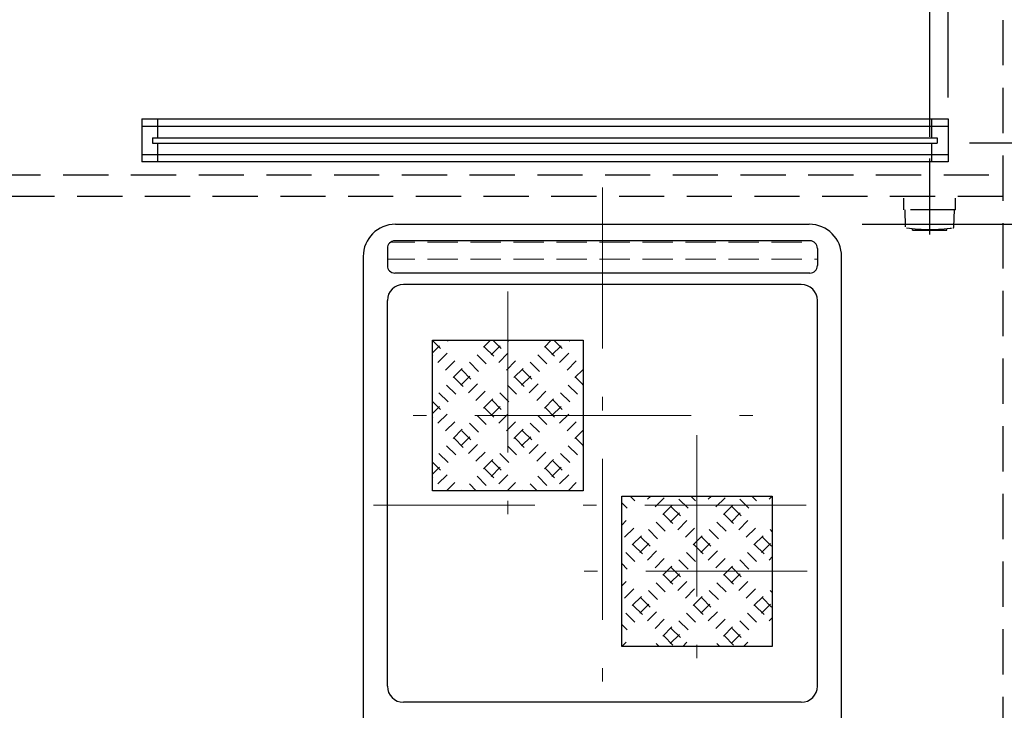
# Model space of a CAD drawing. Units: millimetres. Extents: x 210 to 8110, y 68 to 5608.
# Drawn here: x 2953 to 3869, y 4423 to 5066 of the extents above; entities that cross this region are included whole.
import ezdxf

# ---------------------------------------------------------------- set-up
doc = ezdxf.new("R2010")
doc.units = ezdxf.units.MM
doc.header["$LTSCALE"] = 5
doc.linetypes.add('DASHDOT', pattern=[50.5, 30, -9, 2.5, -9])
doc.linetypes.add('HIDDEN', pattern=[12.6, 8.4, -4.2])
doc.layers.get('0').update_dxf_attribs({"lineweight": 9})
for name, color, linetype, lineweight in [('レイヤ13', 216, 'Continuous', 9), ('レイヤ_3', 214, 'Continuous', 9), ('レイヤ_4', 54, 'Continuous', 9), ('レイヤ_5', 94, 'Continuous', 9)]:
    doc.layers.add(name, color=color, linetype=linetype, lineweight=lineweight)
doc.styles.get("Standard").update_dxf_attribs({"font": 'txt', "bigfont": 'bigfont'})
doc.styles.add('ＭＳ ゴシック', font='txt')
doc.dimstyles.get("Standard").update_dxf_attribs({"dimtxt": 0.18, "dimasz": 0.18, "dimexe": 0.18, "dimexo": 0.0625, "dimgap": 0.09, "dimtad": 0, "dimtih": 1, "dimtoh": 1, "dimdec": 4, "dimzin": 0, "dimdsep": 46, "dimtxsty": 'Standard', "dimcen": 0.09, "dimadec": 0, "dimazin": 0, "dimtfac": 1, "dimtdec": 4, "dimtofl": 0, "dimtmove": 0, "dimatfit": 3, "dimfxl": 1, "dimtolj": 1, "dimtzin": 0, "dimarcsym": 0})
pattern_1 = [(45, (-18507.846, 970.438), (-7.071068, 7.071068), [12, -28])]
pattern_2 = [(135, (-12919.318, 2751.034), (-7.071068, -7.071068), [12, -28])]
pattern_3 = [(45, (-17803.846, 390.438), (-7.071068, 7.071068), [12, -28])]
pattern_4 = [(135, (-12215.318, 2171.034), (-7.071068, -7.071068), [12, -28])]

# ---------------------------------------------------------------- blocks, each defined once
blk = doc.blocks.new('_DOT')
at = {"color": 0}
blk.add_line((-0.5, 0), (-1, 0), dxfattribs=at)
at = {"color": 0, "const_width": 0.5}
blk.add_lwpolyline([(-0.25, 0, 1), (0.25, 0, 1)], format="xyb", close=True, dxfattribs=at)
blk = doc.blocks.new('Dim9')
at = {"layer": 'レイヤ_3', "color": 214, "linetype": 'Continuous', "lineweight": 30}
for p, q in [((3736.26, 4875), (4050.06, 4875)), ((4030.06, 4875), (4030.06, 4355)), ((3736.1, 4355), (4050.06, 4355))]:
    blk.add_line(p, q, dxfattribs=at)
at = {"layer": 'レイヤ_3', "color": 214, "linetype": 'Continuous', "lineweight": 30, "xscale": 12, "yscale": 12, "zscale": 12}
for p, rotation in [((4030.06, 4875), 89.99999999999939), ((4030.06, 4355), 269.9999999999994)]:
    blk.add_blockref('_DOT', p, dxfattribs=dict(at, rotation=rotation))
at = {"layer": 'レイヤ_3', "color": 214, "linetype": 'Continuous', "lineweight": 9, "insert": (4030.06, 4615), "char_height": 70, "width": 900, "attachment_point": 8, "rotation": 90, "style": 'ＭＳ ゴシック'}
blk.add_mtext('520', dxfattribs=at)
blk = doc.blocks.new('Dim10')
at = {"layer": 'レイヤ_3', "color": 214, "linetype": 'Continuous', "lineweight": 30}
for p, q in [((3909.2, 5201), (4050.06, 5201)), ((4030.06, 5201), (4030.06, 4875)), ((3736.26, 4875), (4050.06, 4875))]:
    blk.add_line(p, q, dxfattribs=at)
at = {"layer": 'レイヤ_3', "color": 214, "linetype": 'Continuous', "lineweight": 30, "xscale": 12, "yscale": 12, "zscale": 12}
for p, rotation in [((4030.06, 5201), 89.99999999999949), ((4030.06, 4875), 269.9999999999998)]:
    blk.add_blockref('_DOT', p, dxfattribs=dict(at, rotation=rotation))
at = {"layer": 'レイヤ_3', "color": 214, "linetype": 'Continuous', "lineweight": 9, "insert": (4030.06, 5038), "char_height": 70, "width": 900, "attachment_point": 8, "rotation": 90, "style": 'ＭＳ ゴシック'}
blk.add_mtext('326', dxfattribs=at)
blk = doc.blocks.new('Dim21')
at = {"layer": 'レイヤ_5', "color": 94, "linetype": 'Continuous', "lineweight": 30}
for p, q in [((3816.2, 4993.11), (3816.2, 5332.42)), ((3889.2, 5221), (3889.2, 5332.42)), ((3889.2, 5312.42), (3816.2, 5312.42))]:
    blk.add_line(p, q, dxfattribs=at)
at = {"layer": 'レイヤ_5', "color": 94, "linetype": 'Continuous', "lineweight": 30, "xscale": 12, "yscale": 12, "zscale": 12}
for p, rotation in [((3816.2, 5312.42), 359.9999999999996), ((3889.2, 5312.42), 179.9999999999998)]:
    blk.add_blockref('_DOT', p, dxfattribs=dict(at, rotation=rotation))
at = {"layer": 'レイヤ_5', "color": 94, "linetype": 'Continuous', "lineweight": 9, "insert": (3852.7, 5312.42), "char_height": 70, "width": 566.6667, "attachment_point": 8, "style": 'ＭＳ ゴシック'}
blk.add_mtext('73', dxfattribs=at)
blk = doc.blocks.new('Dim22')
at = {"layer": 'レイヤ_5', "color": 94, "linetype": 'Continuous', "lineweight": 30}
for p, q in [((3909.2, 5201), (4173.89, 5201)), ((4153.89, 5201), (4153.89, 4951)), ((3836.2, 4951), (4173.89, 4951))]:
    blk.add_line(p, q, dxfattribs=at)
at = {"layer": 'レイヤ_5', "color": 94, "linetype": 'Continuous', "lineweight": 30, "xscale": 12, "yscale": 12, "zscale": 12}
for p, rotation in [((4153.89, 5201), 89.99999999999991), ((4153.89, 4951), 269.9999999999998)]:
    blk.add_blockref('_DOT', p, dxfattribs=dict(at, rotation=rotation))
at = {"layer": 'レイヤ_5', "color": 94, "linetype": 'Continuous', "lineweight": 9, "insert": (4153.89, 5076), "char_height": 70, "width": 900, "attachment_point": 8, "rotation": 90, "style": 'ＭＳ ゴシック'}
blk.add_mtext('250', dxfattribs=at)
blk = doc.blocks.new('Dim24')
at = {"layer": 'レイヤ_4', "color": 54, "linetype": 'Continuous', "lineweight": 30}
for p, q in [((3799.2, 4956.34), (3799.2, 5460.45)), ((3889.2, 4963.14), (3889.2, 5460.45)), ((3799.2, 5440.45), (3889.2, 5440.45))]:
    blk.add_line(p, q, dxfattribs=at)
at = {"layer": 'レイヤ_4', "color": 54, "linetype": 'Continuous', "lineweight": 30, "xscale": 12, "yscale": 12, "zscale": 12}
for p, rotation in [((3799.2, 5440.45), 359.9999999999997), ((3889.2, 5440.45), 179.9999999999998)]:
    blk.add_blockref('_DOT', p, dxfattribs=dict(at, rotation=rotation))
at = {"layer": 'レイヤ_4', "color": 54, "linetype": 'Continuous', "lineweight": 9, "insert": (3844.2, 5446.06), "char_height": 70, "width": 566.6667, "attachment_point": 8, "style": 'ＭＳ ゴシック'}
blk.add_mtext('90', dxfattribs=at)
blk = doc.blocks.new('*G64')
at = {"layer": 'レイヤ_3', "color": 214, "linetype": 'Continuous', "lineweight": 30}
for p, q in [((3336.7, 4627), (3336.7, 4767)), ((3336.7, 4767), (3476.7, 4767)), ((3476.7, 4767), (3476.7, 4627)), ((3476.7, 4627), (3336.7, 4627))]:
    blk.add_line(p, q, dxfattribs=at)
blk = doc.blocks.new('*G65')
at = {"layer": 'レイヤ_3', "color": 214, "linetype": 'Continuous', "lineweight": 30}
for p, q in [((3512.7, 4482), (3512.7, 4622)), ((3512.7, 4622), (3652.7, 4622)), ((3652.7, 4622), (3652.7, 4482)), ((3652.7, 4482), (3512.7, 4482))]:
    blk.add_line(p, q, dxfattribs=at)
blk = doc.blocks.new('*G63')
at = {"layer": 'レイヤ_3', "linetype": 'Continuous', "lineweight": 9}
h = blk.add_hatch(dxfattribs=at)
h.set_pattern_fill('', scale=0.05, style=0, pattern_type=2)
h.set_pattern_definition([(0, (-18507.846, 970.438), (0, 16), [28, -12])])
edge = h.paths.add_edge_path(flags=0)
edge.add_arc((3687.7, 4852.6), 7, 0, 90)
edge.add_line((3687.7, 4859.6), (3301.7, 4859.6))
edge.add_arc((3301.7, 4852.6), 7, 90, 180)
edge.add_line((3294.7, 4852.6), (3294.7, 4836.6))
edge.add_arc((3301.7, 4836.6), 7, 180, 270)
edge.add_line((3301.7, 4829.6), (3687.7, 4829.6))
edge.add_arc((3687.7, 4836.6), 7, 270, 360)
edge.add_line((3694.7, 4836.6), (3694.7, 4852.6))
h = blk.add_hatch(dxfattribs=at)
h.set_pattern_fill('', scale=0.05, style=0, pattern_type=2)
h.set_pattern_definition(pattern_1)
h.paths.add_polyline_path([(3336.7, 4767), (3336.7, 4627), (3476.7, 4627), (3476.7, 4767)], flags=0)
h = blk.add_hatch(dxfattribs=at)
h.set_pattern_fill('', scale=0.05, style=0, pattern_type=2)
h.set_pattern_definition(pattern_1)
h.paths.add_polyline_path([(3476.7, 4767), (3476.7, 4627), (3336.7, 4627), (3336.7, 4767)], flags=0)
h = blk.add_hatch(dxfattribs=at)
h.set_pattern_fill('', scale=0.05, style=0, pattern_type=2)
h.set_pattern_definition(pattern_1)
h.paths.add_polyline_path([(3476.7, 4767), (3476.7, 4627), (3336.7, 4627), (3336.7, 4767)], flags=0)
h = blk.add_hatch(dxfattribs=at)
h.set_pattern_fill('', scale=0.05, style=0, pattern_type=2)
h.set_pattern_definition(pattern_1)
h.paths.add_polyline_path([(3336.7, 4627), (3336.7, 4767), (3476.7, 4767), (3476.7, 4627)], flags=0)
h = blk.add_hatch(dxfattribs=at)
h.set_pattern_fill('', scale=0.05, style=0, pattern_type=2)
h.set_pattern_definition(pattern_1)
h.paths.add_polyline_path([(3476.7, 4627), (3476.7, 4767), (3336.7, 4767), (3336.7, 4627)], flags=0)
h = blk.add_hatch(dxfattribs=at)
h.set_pattern_fill('', scale=0.05, style=0, pattern_type=2)
h.set_pattern_definition(pattern_1)
h.paths.add_polyline_path([(3476.7, 4627), (3476.7, 4767), (3336.7, 4767), (3336.7, 4627)], flags=0)
h = blk.add_hatch(dxfattribs=at)
h.set_pattern_fill('', scale=0.05, style=0, pattern_type=2)
h.set_pattern_definition(pattern_2)
h.paths.add_polyline_path([(3336.7, 4767), (3476.7, 4767), (3476.7, 4627), (3336.7, 4627)], flags=0)
h = blk.add_hatch(dxfattribs=at)
h.set_pattern_fill('', scale=0.05, style=0, pattern_type=2)
h.set_pattern_definition(pattern_2)
h.paths.add_polyline_path([(3336.7, 4627), (3476.7, 4627), (3476.7, 4767), (3336.7, 4767)], flags=0)
h = blk.add_hatch(dxfattribs=at)
h.set_pattern_fill('', scale=0.05, style=0, pattern_type=2)
h.set_pattern_definition(pattern_2)
h.paths.add_polyline_path([(3336.7, 4627), (3476.7, 4627), (3476.7, 4767), (3336.7, 4767)], flags=0)
h = blk.add_hatch(dxfattribs=at)
h.set_pattern_fill('', scale=0.05, style=0, pattern_type=2)
h.set_pattern_definition(pattern_2)
h.paths.add_polyline_path([(3476.7, 4767), (3336.7, 4767), (3336.7, 4627), (3476.7, 4627)], flags=0)
h = blk.add_hatch(dxfattribs=at)
h.set_pattern_fill('', scale=0.05, style=0, pattern_type=2)
h.set_pattern_definition(pattern_2)
h.paths.add_polyline_path([(3476.7, 4627), (3336.7, 4627), (3336.7, 4767), (3476.7, 4767)], flags=0)
h = blk.add_hatch(dxfattribs=at)
h.set_pattern_fill('', scale=0.05, style=0, pattern_type=2)
h.set_pattern_definition(pattern_2)
h.paths.add_polyline_path([(3476.7, 4627), (3336.7, 4627), (3336.7, 4767), (3476.7, 4767)], flags=0)
h = blk.add_hatch(dxfattribs=at)
h.set_pattern_fill('', scale=0.05, style=0, pattern_type=2)
h.set_pattern_definition(pattern_3)
h.paths.add_polyline_path([(3512.7, 4622), (3512.7, 4482), (3652.7, 4482), (3652.7, 4622)], flags=0)
h = blk.add_hatch(dxfattribs=at)
h.set_pattern_fill('', scale=0.05, style=0, pattern_type=2)
h.set_pattern_definition(pattern_3)
h.paths.add_polyline_path([(3652.7, 4622), (3652.7, 4482), (3512.7, 4482), (3512.7, 4622)], flags=0)
h = blk.add_hatch(dxfattribs=at)
h.set_pattern_fill('', scale=0.05, style=0, pattern_type=2)
h.set_pattern_definition(pattern_3)
h.paths.add_polyline_path([(3652.7, 4622), (3652.7, 4482), (3512.7, 4482), (3512.7, 4622)], flags=0)
h = blk.add_hatch(dxfattribs=at)
h.set_pattern_fill('', scale=0.05, style=0, pattern_type=2)
h.set_pattern_definition(pattern_3)
h.paths.add_polyline_path([(3512.7, 4482), (3512.7, 4622), (3652.7, 4622), (3652.7, 4482)], flags=0)
h = blk.add_hatch(dxfattribs=at)
h.set_pattern_fill('', scale=0.05, style=0, pattern_type=2)
h.set_pattern_definition(pattern_3)
h.paths.add_polyline_path([(3652.7, 4482), (3652.7, 4622), (3512.7, 4622), (3512.7, 4482)], flags=0)
h = blk.add_hatch(dxfattribs=at)
h.set_pattern_fill('', scale=0.05, style=0, pattern_type=2)
h.set_pattern_definition(pattern_3)
h.paths.add_polyline_path([(3652.7, 4482), (3652.7, 4622), (3512.7, 4622), (3512.7, 4482)], flags=0)
h = blk.add_hatch(dxfattribs=at)
h.set_pattern_fill('', scale=0.05, style=0, pattern_type=2)
h.set_pattern_definition(pattern_4)
h.paths.add_polyline_path([(3512.7, 4622), (3652.7, 4622), (3652.7, 4482), (3512.7, 4482)], flags=0)
h = blk.add_hatch(dxfattribs=at)
h.set_pattern_fill('', scale=0.05, style=0, pattern_type=2)
h.set_pattern_definition(pattern_4)
h.paths.add_polyline_path([(3512.7, 4482), (3652.7, 4482), (3652.7, 4622), (3512.7, 4622)], flags=0)
h = blk.add_hatch(dxfattribs=at)
h.set_pattern_fill('', scale=0.05, style=0, pattern_type=2)
h.set_pattern_definition(pattern_4)
h.paths.add_polyline_path([(3512.7, 4482), (3652.7, 4482), (3652.7, 4622), (3512.7, 4622)], flags=0)
h = blk.add_hatch(dxfattribs=at)
h.set_pattern_fill('', scale=0.05, style=0, pattern_type=2)
h.set_pattern_definition(pattern_4)
h.paths.add_polyline_path([(3652.7, 4622), (3512.7, 4622), (3512.7, 4482), (3652.7, 4482)], flags=0)
h = blk.add_hatch(dxfattribs=at)
h.set_pattern_fill('', scale=0.05, style=0, pattern_type=2)
h.set_pattern_definition(pattern_4)
h.paths.add_polyline_path([(3652.7, 4482), (3512.7, 4482), (3512.7, 4622), (3652.7, 4622)], flags=0)
h = blk.add_hatch(dxfattribs=at)
h.set_pattern_fill('', scale=0.05, style=0, pattern_type=2)
h.set_pattern_definition(pattern_4)
h.paths.add_polyline_path([(3652.7, 4482), (3512.7, 4482), (3512.7, 4622), (3652.7, 4622)], flags=0)
at = {"layer": 'レイヤ_3', "color": 214, "linetype": 'DASHDOT', "lineweight": 9}
for p, q in [((3494.7, 4909.26), (3494.7, 4306.92)), ((3406.7, 4812.53), (3406.7, 4586.97)), ((3526.11, 4697), (3314.27, 4697)), ((3427.3, 4697), (3639.13, 4697)), ((3582.7, 4678.53), (3582.7, 4455.08)), ((3281.8, 4613.5), (3702.9, 4613.5)), ((3685.11, 4552), (3473.27, 4552))]:
    blk.add_line(p, q, dxfattribs=at)
at = {"layer": 'レイヤ_3', "color": 214, "linetype": 'Continuous', "lineweight": 30}
for p, q in [((3302.2, 4875), (3687.2, 4875)), ((3687.7, 4859.6), (3301.7, 4859.6)), ((3272.2, 4845), (3272.2, 4385)), ((3294.7, 4852.6), (3294.7, 4836.6)), ((3694.7, 4852.6), (3694.7, 4836.6)), ((3717.2, 4385), (3717.2, 4845)), ((3687.7, 4829.6), (3301.7, 4829.6)), ((3679.7, 4819), (3309.7, 4819)), ((3294.7, 4445), (3294.7, 4804)), ((3694.7, 4445), (3694.7, 4804)), ((3679.7, 4430), (3309.7, 4430))]:
    blk.add_line(p, q, dxfattribs=at)
for centre, radius, start, end in [((3302.2, 4845), 30, 90, 180), ((3687.2, 4845), 30, 0, 90), ((3301.7, 4852.6), 7, 90, 180), ((3687.7, 4852.6), 7, 0, 90), ((3301.7, 4836.6), 7, 180, 270), ((3687.7, 4836.6), 7, 270, 0), ((3309.7, 4804), 15, 90, 180), ((3679.7, 4804), 15, 0, 90), ((3309.7, 4445), 15, 180, 270), ((3679.7, 4445), 15, 270, 0)]:
    blk.add_arc(centre, radius, start, end, dxfattribs=at)
for name in ['*G64', '*G65']:
    blk.add_blockref(name, (0, 0))

msp = doc.modelspace()

# ---------------------------------------------------------------- linework, layer by layer
at = {"layer": 'レイヤ13', "color": 216, "linetype": 'HIDDEN', "lineweight": 30}
for p, q in [((3867.203, 5191), (3867.203, 4311)), ((2111.203, 4921), (3867.203, 4921)), ((3867.203, 4901), (2111.203, 4901))]:
    msp.add_line(p, q, dxfattribs=at)
at = {"layer": 'レイヤ_4', "color": 54, "linetype": 'DASHDOT', "lineweight": 30}
msp.add_line((3799.203, 4865.444), (3799.203, 4936.337), dxfattribs=at)
at = {"layer": 'レイヤ_4', "color": 54, "linetype": 'HIDDEN', "lineweight": 30}
for p, q in [((3775.203, 4888.444), (3775.203, 4899.444)), ((3823.203, 4888.444), (3823.203, 4899.444)), ((3823.203, 4888.444), (3775.203, 4888.444)), ((3776.68, 4872.698), (3776.203, 4888.444)), ((3821.726, 4872.698), (3822.203, 4888.444)), ((3783.203, 4869.444), (3783.203, 4871.041)), ((3783.203, 4869.444), (3815.203, 4869.444)), ((3815.203, 4869.444), (3815.203, 4871.041))]:
    msp.add_line(p, q, dxfattribs=at)
for centre, radius, start, end in [((3820.726, 4872.728), 1, 274.921568, 358.264295), ((3799.203, 5024.152), 153.945, 261.930795, 278.069205)]:
    msp.add_arc(centre, radius, start, end, dxfattribs=at)
at = {"layer": 'レイヤ_5', "color": 94, "linetype": 'Continuous', "lineweight": 30}
for p, q in [((3066.203, 4973.111), (3816.203, 4973.111)), ((3066.203, 4973.111), (3066.203, 4933.111)), ((3081.203, 4955.611), (3081.203, 4973.111)), ((3801.203, 4955.611), (3801.203, 4973.111)), ((3816.203, 4973.111), (3816.203, 4933.111)), ((3816.203, 4966.111), (3066.203, 4966.111)), ((3076.203, 4955.611), (3076.203, 4950.611)), ((3076.203, 4955.611), (3806.203, 4955.611)), ((3806.203, 4955.611), (3806.203, 4950.611)), ((3076.203, 4950.611), (3806.203, 4950.611)), ((3081.203, 4933.111), (3081.203, 4950.611)), ((3801.203, 4933.111), (3801.203, 4950.611)), ((3066.203, 4940.111), (3816.203, 4940.111)), ((3816.203, 4933.111), (3066.203, 4933.111))]:
    msp.add_line(p, q, dxfattribs=at)

# ---------------------------------------------------------------- block references
msp.add_blockref('*G63', (0, 0))

# ---------------------------------------------------------------- dimensions: what is measured, and where the dimension line sits
at = {"layer": 'レイヤ_3', "color": 214, "linetype": 'Continuous', "lineweight": 30}
for base, p1, p2, picture, middle in [((4030.06, 4875), (3889.203, 5201), (3716.257, 4875), 'Dim10', (4030.06, 5038)), ((4030.06, 4355), (3716.257, 4875), (3716.101, 4355), 'Dim9', (4030.06, 4615))]:
    dim = msp.add_linear_dim(base=base, p1=p1, p2=p2, angle=270, dimstyle='Standard', override={"dimscale": 1, "dimtxt": 70, "dimasz": 12, "dimexe": 20, "dimexo": 20, "dimgap": 0, "dimtad": 1, "dimtih": 0, "dimtoh": 0, "dimdec": 2, "dimzin": 8, "dimtxsty": 'ＭＳ ゴシック', "dimblk1": 'DOT', "dimblk2": 'DOT', "dimsah": 1, "dimse1": 0, "dimse2": 0, "dimtix": 0, "dimtofl": 1, "dimtmove": 1, "dimatfit": 2, "dimtzin": 8}, dxfattribs=at)
    dim.commit()
    dim.dimension.update_dxf_attribs({"geometry": picture, "text_midpoint": middle, "dimtype": 160, "text_rotation": 90})
at = {"layer": 'レイヤ_4', "color": 54, "linetype": 'Continuous', "lineweight": 30}
dim = msp.add_linear_dim(base=(3889.203, 5440.447), p1=(3799.203, 4936.337), p2=(3889.203, 4943.143), dimstyle='Standard', override={"dimscale": 1, "dimtxt": 70, "dimasz": 12, "dimexe": 20, "dimexo": 20, "dimgap": 0, "dimtad": 1, "dimtih": 0, "dimtoh": 0, "dimdec": 2, "dimzin": 8, "dimtxsty": 'ＭＳ ゴシック', "dimblk1": 'DOT', "dimblk2": 'DOT', "dimsah": 1, "dimse1": 0, "dimse2": 0, "dimtix": 0, "dimtofl": 1, "dimtmove": 2, "dimatfit": 2, "dimtzin": 8}, dxfattribs=at)
dim.commit()
dim.dimension.update_dxf_attribs({"geometry": 'Dim24', "text_midpoint": (3844.203, 5481.061), "dimtype": 160, "text_rotation": 360})
at = {"layer": 'レイヤ_5', "color": 94, "linetype": 'Continuous', "lineweight": 30}
dim = msp.add_linear_dim(base=(4153.889, 4951), p1=(3889.203, 5201), p2=(3816.203, 4951), angle=270, dimstyle='Standard', override={"dimscale": 1, "dimtxt": 70, "dimasz": 12, "dimexe": 20, "dimexo": 20, "dimgap": 0, "dimtad": 1, "dimtih": 0, "dimtoh": 0, "dimdec": 2, "dimzin": 8, "dimtxsty": 'ＭＳ ゴシック', "dimblk1": 'DOT', "dimblk2": 'DOT', "dimsah": 1, "dimse1": 0, "dimse2": 0, "dimtix": 0, "dimtofl": 1, "dimtmove": 1, "dimatfit": 2, "dimtzin": 8}, dxfattribs=at)
dim.commit()
dim.dimension.update_dxf_attribs({"geometry": 'Dim22', "text_midpoint": (4153.889, 5076), "dimtype": 160, "text_rotation": 90})
dim = msp.add_linear_dim(base=(3816.203, 5312.423), p1=(3889.203, 5201), p2=(3816.203, 4973.111), angle=180, dimstyle='Standard', override={"dimscale": 1, "dimtxt": 70, "dimasz": 12, "dimexe": 20, "dimexo": 20, "dimgap": 0, "dimtad": 1, "dimtih": 0, "dimtoh": 0, "dimdec": 2, "dimzin": 8, "dimtxsty": 'ＭＳ ゴシック', "dimblk1": 'DOT', "dimblk2": 'DOT', "dimsah": 1, "dimse1": 0, "dimse2": 0, "dimtix": 0, "dimtofl": 1, "dimtmove": 1, "dimatfit": 2, "dimtzin": 8}, dxfattribs=at)
dim.commit()
dim.dimension.update_dxf_attribs({"geometry": 'Dim21', "text_midpoint": (3852.703, 5312.423), "dimtype": 160})

doc.saveas('drawing.dxf')
